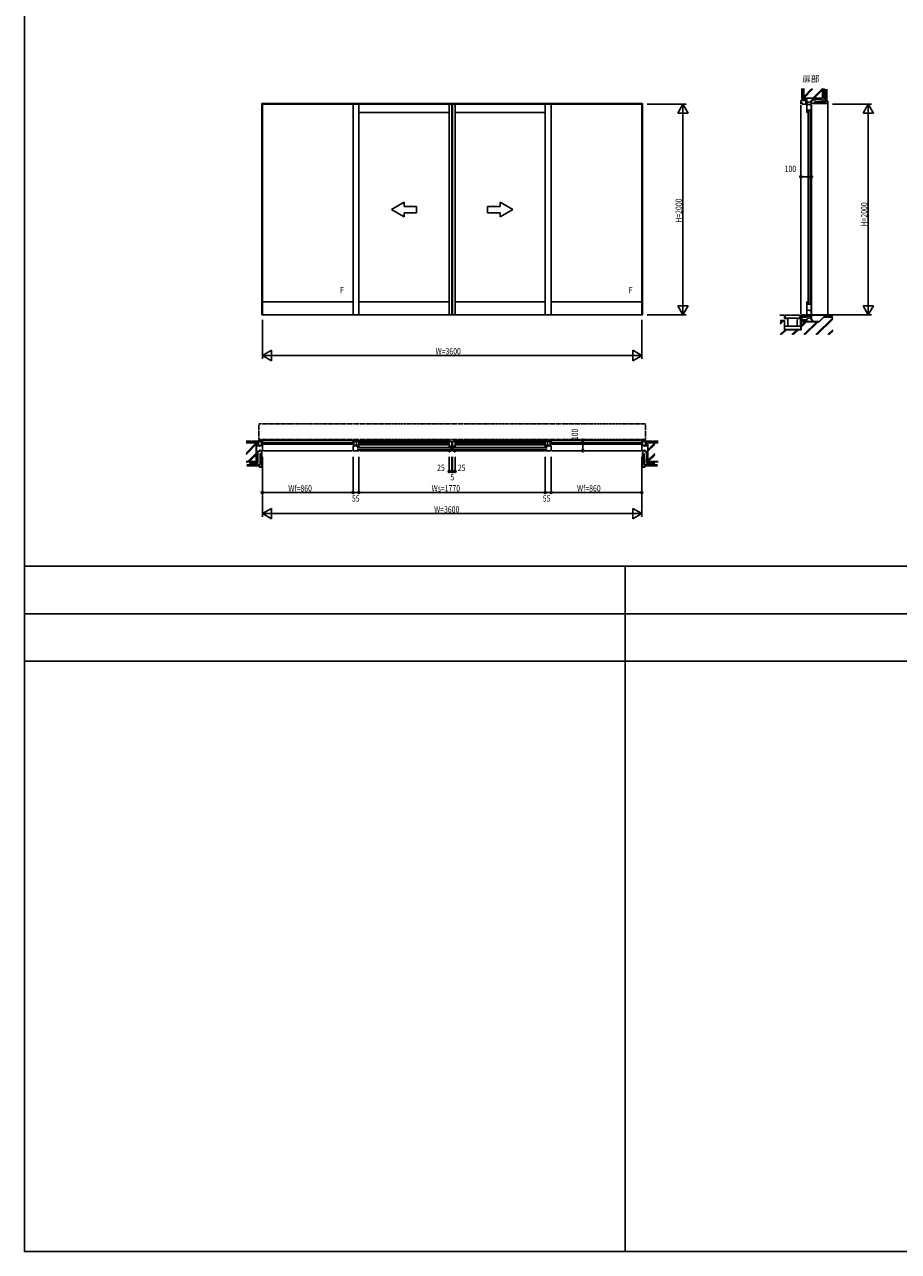
# Model space of a CAD drawing. Extents: x 0 to 29012, y 0 to 20000.
# Drawn here: x 0 to 8293, y 0 to 11640 of the extents above; entities that cross this region are included whole.
import ezdxf
from ezdxf.enums import TextEntityAlignment as Align

# ---------------------------------------------------------------- set-up
doc = ezdxf.new("R2010")
doc.units = 0
doc.linetypes.add('YDIVIDE_1', pattern=[15, 10, -1, 1, -1, 1, -1])
doc.linetypes.add('YHIDDEN_1', pattern=[4, 3, -1])
doc.layers.get('0').update_dxf_attribs({"linetype": 'CONTINUOUS'})
for name, color, linetype in [('YKK_A1', 4, 'CONTINUOUS'), ('YKK_A2', 3, 'CONTINUOUS'), ('YKK_B1', 4, 'CONTINUOUS'), ('YKK_B2', 5, 'CONTINUOUS'), ('YKK_C1', 4, 'CONTINUOUS'), ('YKK_C2', 5, 'CONTINUOUS'), ('YKK_F1', 7, 'CONTINUOUS'), ('YKK_IN', 1, 'CONTINUOUS'), ('YKK_N1', 2, 'CONTINUOUS'), ('YKK_Z1', 7, 'CONTINUOUS')]:
    doc.layers.add(name, color=color, linetype=linetype)
doc.styles.get("Standard").update_dxf_attribs({"font": 'txt.shx', "bigfont": 'bigfont.shx'})
doc.styles.add('YKK_SGSTYLE1', font='ROMANS.SHX', dxfattribs={"width": 0.8, "bigfont": 'EXTFONT.SHX'})

# ---------------------------------------------------------------- blocks, each defined once
blk = doc.blocks.new('CKS655-101X604A-Y1')
at = {"color": 0, "linetype": 'ByBlock', "ltscale": 0.5, "extrusion": (-4.10207e-10, 0, -1)}
for p, q in [((-120, 30, 0), (-240, 30, 0)), ((-240, 30, 0), (-240, -30, 0)), ((0, 0), (-120, 69, 0)), ((-120, 30, 0), (-120, 69, 0)), ((0, 0), (-120, -69, 0)), ((-240, -30, 0), (-120, -30, 0)), ((-120, -69, 0), (-120, -30, 0))]:
    blk.add_line(p, q, dxfattribs=at)

msp = doc.modelspace()

# ---------------------------------------------------------------- linework, layer by layer
at = {"layer": 'YKK_A1'}
for p, q in [((2252, 10890, 0), (5863, 10890, 0)), ((2252, 8885), (2252, 10890)), ((2257, 8885), (2257, 10890)), ((2257, 10885), (5857, 10885)), ((3117, 10885), (3117, 8885)), ((3172, 10885), (3172, 8885)), ((4030, 10885), (4030, 8885)), ((4055, 10885), (4055, 8885)), ((4060, 10885), (4060, 8885)), ((4085, 10885), (4085, 8885)), ((4942, 10885), (4942, 8885)), ((4997, 10885), (4997, 8885)), ((5857, 8885), (5857, 10890)), ((5863, 8885), (5863, 10890)), ((3172, 10805), (4030, 10805)), ((4085, 10805), (4942, 10805)), ((2257, 9010), (3117, 9010)), ((3172, 9010), (4030, 9010)), ((4085, 9010), (4942, 9010)), ((4997, 9010), (5857, 9010)), ((2252, 8885), (5863, 8885))]:
    msp.add_line(p, q, dxfattribs=at)
msp.add_point((0, 0), dxfattribs=at)
at = {"layer": 'YKK_A2'}
msp.add_point((0, 0), dxfattribs=at)
at = {"layer": 'YKK_B1'}
for p, q in [((2222, 7685), (2221, 7683)), ((2221, 7683), (2221, 7642)), ((2257, 7683), (2221, 7683)), ((2222, 7697), (2257, 7697)), ((2222, 7697), (2222, 7685)), ((2257, 7697), (2257, 7683)), ((3108, 7697), (2267, 7697)), ((3117, 7697), (3172, 7697)), ((3117, 7683), (3117, 7697)), ((3172, 7683), (3117, 7683)), ((3151, 7683), (3151, 7648)), ((3172, 7697), (3172, 7642)), ((4030, 7690), (3172, 7690)), ((4020, 7697), (3182, 7697)), ((4030, 7697), (4037, 7697)), ((4030, 7697), (4030, 7635)), ((4037, 7697), (4037, 7685)), ((4037, 7685), (4055, 7685)), ((4055, 7685), (4055, 7639)), ((4060, 7685), (4078, 7685)), ((4060, 7630), (4060, 7685)), ((4078, 7697), (4085, 7697)), ((4078, 7685), (4078, 7697)), ((4085, 7697), (4085, 7635)), ((4085, 7690), (4942, 7690)), ((4095, 7697), (4933, 7697)), ((4942, 7697), (4942, 7642)), ((4997, 7697), (4942, 7697)), ((4942, 7683), (4997, 7683)), ((4964, 7683), (4964, 7648)), ((4997, 7683), (4997, 7697)), ((5007, 7697), (5847, 7697)), ((5892, 7697), (5857, 7697)), ((5857, 7697), (5857, 7683)), ((5857, 7683), (5894, 7683)), ((5892, 7697), (5892, 7685)), ((5892, 7685), (5894, 7683)), ((5894, 7683), (5894, 7642)), ((2221, 7642), (2211, 7642)), ((2221, 7645), (2257, 7645)), ((2232, 7633), (2232, 7645)), ((2232, 7607), (2232, 7597)), ((2232, 7597), (2257, 7597)), ((2242, 7650), (2242, 7645)), ((2257, 7648), (2242, 7648)), ((3132, 7676), (2243, 7676)), ((3132, 7658), (2243, 7658)), ((2257, 7597), (2257, 7650)), ((2267, 7597), (3108, 7597)), ((3117, 7648), (3172, 7648)), ((3117, 7642), (3147, 7642)), ((3117, 7597), (3117, 7642)), ((3172, 7597), (3117, 7597)), ((3147, 7646), (3155, 7646)), ((3147, 7639), (3147, 7646)), ((3172, 7639), (3147, 7639)), ((3158, 7642), (3149, 7642)), ((4045, 7627), (3157, 7627)), ((4045, 7609), (3157, 7609)), ((3158, 7648), (3158, 7642)), ((3162, 7642), (3162, 7648)), ((3165, 7642), (3162, 7642)), ((3172, 7642), (3169, 7642)), ((4030, 7682), (3172, 7682)), ((4030, 7676), (3172, 7676)), ((4030, 7668), (3172, 7668)), ((4030, 7662), (3172, 7662)), ((4030, 7654), (3172, 7654)), ((3172, 7635), (3172, 7639)), ((3172, 7602), (3172, 7597)), ((4020, 7597), (3182, 7597)), ((4057, 7639), (4030, 7639)), ((4030, 7635), (4035, 7635)), ((4035, 7602), (4030, 7602)), ((4030, 7602), (4030, 7585)), ((4030, 7585), (4037, 7585)), ((4037, 7597), (4055, 7597)), ((4037, 7585), (4037, 7597)), ((4040, 7635), (4040, 7639)), ((4040, 7602), (4040, 7597)), ((4050, 7597), (4050, 7639)), ((4050, 7629), (4057, 7629)), ((4050, 7623), (4061, 7623)), ((4050, 7606), (4061, 7606)), ((4054, 7619), (4054, 7623)), ((4056, 7619), (4054, 7619)), ((4054, 7610), (4054, 7606)), ((4056, 7610), (4054, 7610)), ((4055, 7618), (4059, 7618)), ((4055, 7611), (4059, 7610)), ((4057, 7636), (4057, 7639)), ((4057, 7629), (4057, 7632)), ((4061, 7619), (4059, 7619)), ((4059, 7618), (4060, 7618)), ((4061, 7610), (4059, 7610)), ((4059, 7610), (4065, 7610)), ((4060, 7639), (4085, 7639)), ((4060, 7618), (4061, 7619)), ((4078, 7597), (4060, 7597)), ((4061, 7623), (4061, 7619)), ((4061, 7619), (4065, 7619)), ((4061, 7606), (4061, 7610)), ((4065, 7597), (4065, 7639)), ((4070, 7627), (4958, 7627)), ((4070, 7609), (4958, 7609)), ((4074, 7635), (4074, 7639)), ((4074, 7602), (4074, 7597)), ((4078, 7585), (4078, 7597)), ((4085, 7585), (4078, 7585)), ((4085, 7635), (4080, 7635)), ((4080, 7602), (4085, 7602)), ((4085, 7682), (4942, 7682)), ((4085, 7676), (4942, 7676)), ((4085, 7668), (4942, 7668)), ((4085, 7662), (4942, 7662)), ((4085, 7654), (4942, 7654)), ((4085, 7602), (4085, 7585)), ((4095, 7597), (4933, 7597)), ((4997, 7648), (4942, 7648)), ((4942, 7642), (4946, 7642)), ((4942, 7635), (4942, 7639)), ((4942, 7639), (4968, 7639)), ((4942, 7602), (4942, 7597)), ((4942, 7597), (4997, 7597)), ((4950, 7642), (4953, 7642)), ((4953, 7642), (4953, 7648)), ((4957, 7648), (4957, 7642)), ((4957, 7642), (4966, 7642)), ((4968, 7646), (4960, 7646)), ((4968, 7639), (4968, 7646)), ((4997, 7642), (4968, 7642)), ((4983, 7676), (5872, 7676)), ((4983, 7658), (5872, 7658)), ((4997, 7597), (4997, 7642)), ((5847, 7597), (5007, 7597)), ((5857, 7597), (5857, 7650)), ((5857, 7648), (5873, 7648)), ((5894, 7645), (5857, 7645)), ((5882, 7597), (5857, 7597)), ((5873, 7650), (5873, 7645)), ((5882, 7633), (5882, 7645)), ((5882, 7607), (5882, 7597)), ((5894, 7642), (5904, 7642))]:
    msp.add_line(p, q, dxfattribs=at)
msp.add_point((0, 0), dxfattribs=at)
at = {"layer": 'YKK_B2'}
msp.add_point((0, 0), dxfattribs=at)
at = {"layer": 'YKK_C1'}
for p, q in [((7367, 10920), (7367, 10885)), ((7422, 10920), (7367, 10920)), ((7367, 10898), (7378, 10898)), ((7367, 10875), (7367, 8892)), ((7378, 10898), (7378, 10885)), ((7378, 10885), (7422, 10885)), ((7414, 10920), (7414, 10885)), ((7414, 10915), (7431, 10915)), ((7414, 10904), (7467, 10904)), ((7422, 10900), (7414, 10900)), ((7418, 10900), (7418, 10894)), ((7418, 10894), (7422, 10894)), ((7422, 10930), (7422, 10920)), ((7422, 10894), (7422, 10891)), ((7422, 10885), (7422, 10887)), ((7425, 10892), (7425, 10805)), ((7425, 10881), (7463, 10881)), ((7425, 10828), (7465, 10828)), ((7433, 10900), (7436, 10900)), ((7436, 10900), (7436, 10904)), ((7444, 10828), (7444, 10825)), ((7452, 10827), (7447, 10827)), ((7460, 10824), (7452, 10827)), ((7457, 10915), (7467, 10915)), ((7460, 10892), (7460, 10881)), ((7463, 10881), (7463, 10870)), ((7463, 10870), (7465, 10870)), ((7465, 10870), (7465, 10805)), ((7467, 10915), (7467, 10885)), ((7467, 10875), (7467, 8892)), ((7430, 10815), (7425, 10815)), ((7425, 10805), (7430, 10805)), ((7430, 10805), (7430, 10810)), ((7437, 10820), (7437, 8995)), ((7444, 10825), (7449, 10825)), ((7455, 10820), (7455, 8995)), ((7460, 10821), (7460, 10824)), ((7465, 10821), (7460, 10821)), ((7461, 10823), (7465, 10823)), ((7425, 8878), (7425, 9010)), ((7425, 9010), (7430, 9010)), ((7425, 8999), (7430, 8999)), ((7425, 8987), (7465, 8987)), ((7430, 9010), (7430, 9005)), ((7444, 8990), (7449, 8990)), ((7444, 8987), (7444, 8990)), ((7452, 8988), (7447, 8988)), ((7460, 8991), (7452, 8988)), ((7460, 8994), (7460, 8991)), ((7465, 8994), (7460, 8994)), ((7461, 8992), (7465, 8992)), ((7465, 9010), (7465, 8890)), ((7367, 8885), (7367, 8852)), ((7367, 8879), (7418, 8879)), ((7376, 8871), (7367, 8871)), ((7379, 8863), (7367, 8863)), ((7375, 8885), (7383, 8885)), ((7375, 8863), (7375, 8840)), ((7375, 8856), (7383, 8856)), ((7379, 8885), (7379, 8879)), ((7383, 8865), (7422, 8865)), ((7383, 8856), (7383, 8865)), ((7389, 8885), (7397, 8885)), ((7393, 8885), (7393, 8879)), ((7403, 8885), (7411, 8885)), ((7407, 8885), (7407, 8879)), ((7410, 8871), (7418, 8871)), ((7417, 8885), (7422, 8885)), ((7418, 8871), (7418, 8885)), ((7418, 8879), (7418, 8865)), ((7422, 8873), (7418, 8873)), ((7422, 8885), (7422, 8880)), ((7422, 8865), (7422, 8873)), ((7422, 8870), (7467, 8870)), ((7425, 8926), (7430, 8926)), ((7430, 8892), (7425, 8892)), ((7430, 8878), (7425, 8878)), ((7426, 8852), (7448, 8853)), ((7426, 8845), (7426, 8852)), ((7430, 8929), (7445, 8929)), ((7430, 8926), (7430, 8929)), ((7430, 8884), (7430, 8892)), ((7430, 8887), (7463, 8887)), ((7430, 8880), (7430, 8878)), ((7434, 8881), (7437, 8881)), ((7434, 8877), (7434, 8881)), ((7437, 8885), (7437, 8870)), ((7443, 8885, 0), (7452, 8885, 0)), ((7445, 8929), (7445, 8926)), ((7445, 8926), (7465, 8926)), ((7448, 8853), (7450, 8853)), ((7450, 8885, 0), (7450, 8870)), ((7450, 8853), (7450, 8858)), ((7450, 8858), (7467, 8858)), ((7465, 8890), (7463, 8890)), ((7463, 8890), (7463, 8878)), ((7464, 8875), (7467, 8875)), ((7464, 8873), (7464, 8875)), ((7467, 8845), (7467, 8885)), ((7367, 8840), (7422, 8840)), ((7422, 8845), (7431, 8845)), ((7422, 8830), (7422, 8845)), ((7457, 8845), (7467, 8845))]:
    msp.add_line(p, q, dxfattribs=at)
msp.add_point((0, 0), dxfattribs=at)
at = {"layer": 'YKK_C2'}
msp.add_point((0, 0), dxfattribs=at)
at = {"layer": 'YKK_F1'}
for p, q in [((0, 0), (0, 20000)), ((0, 6500), (28500, 6500)), ((5700, 0), (5700, 6500)), ((0, 6050), (28500, 6050)), ((0, 5600), (28500, 5600)), ((0, 0), (28681, 0))]:
    msp.add_line(p, q, dxfattribs=at)
msp.add_point((0, 0), dxfattribs=at)
at = {"layer": 'YKK_IN'}
msp.add_point((0, 0), dxfattribs=at)
at = {"layer": 'YKK_N1'}
for p, q in [((5908, 10885), (6278, 10885)), ((6248, 8886), (6248, 10884)), ((7667, 10885), (8037, 10885)), ((8007, 8885), (8007, 10884)), ((7367, 10246), (7367, 10226)), ((7467, 10246), (7467, 10226)), ((7367, 10196), (7387, 10196)), ((7447, 10196), (7387, 10196)), ((7467, 10196), (7447, 10196)), ((5908, 8885), (6278, 8885)), ((7667, 8885), (8037, 8885)), ((2257, 8840), (2257, 8470)), ((5857, 8840), (5857, 8470)), ((2258, 8500), (5856, 8500)), ((5247, 7697), (5267, 7697)), ((5297, 7697), (5297, 7677)), ((5247, 7597), (5267, 7597)), ((5297, 7617), (5297, 7677)), ((5297, 7597), (5297, 7617)), ((2257, 7540), (2257, 6970)), ((3117, 7540), (3117, 7200)), ((3172, 7540), (3172, 7200)), ((4030, 7540), (4030, 7400)), ((4055, 7540), (4055, 7400)), ((4060, 7540), (4060, 7400)), ((4085, 7540), (4085, 7400)), ((4942, 7540), (4942, 7200)), ((4997, 7540), (4997, 7200)), ((5857, 7540), (5857, 6970)), ((4030, 7400), (4085, 7400)), ((2257, 7200), (3117, 7200)), ((3117, 7200), (3172, 7200)), ((3172, 7200), (4942, 7200)), ((4942, 7200), (4997, 7200)), ((4997, 7200), (5857, 7200)), ((2258, 7000), (5856, 7000))]:
    msp.add_line(p, q, dxfattribs=at)
at = {"layer": 'YKK_N1', "linetype": 'ByBlock'}
for p, q in [((6248, 10885), (6198, 10798)), ((6298, 10798), (6248, 10885)), ((6248, 10885), (6248, 10785)), ((8007, 10885), (7957, 10798)), ((8057, 10798), (8007, 10885)), ((8007, 10885), (8007, 10785)), ((6198, 10798), (6298, 10798)), ((7957, 10798), (8057, 10798)), ((6198, 8972), (6248, 8885)), ((6298, 8972), (6198, 8972)), ((6248, 8885), (6248, 8985)), ((6248, 8885), (6298, 8972)), ((7957, 8972), (8007, 8885)), ((8057, 8972), (7957, 8972)), ((8007, 8885), (8007, 8985)), ((8007, 8885), (8057, 8972)), ((2344, 8550), (2257, 8500)), ((2257, 8500), (2357, 8500)), ((2257, 8500), (2344, 8450)), ((2344, 8450), (2344, 8550)), ((5857, 8500), (5757, 8500)), ((5771, 8550), (5771, 8450)), ((5857, 8500), (5771, 8550)), ((5771, 8450), (5857, 8500)), ((2344, 7050), (2257, 7000)), ((2257, 7000), (2357, 7000)), ((2257, 7000), (2344, 6950)), ((2344, 6950), (2344, 7050)), ((5857, 7000), (5757, 7000)), ((5771, 7050), (5771, 6950)), ((5857, 7000), (5771, 7050)), ((5771, 6950), (5857, 7000))]:
    msp.add_line(p, q, dxfattribs=at)
at = {"layer": 'YKK_N1', "linetype": 'Continuous'}
for p, q in [((7367, 10256), (7367, 10226)), ((7467, 10256), (7467, 10226)), ((5237, 7697), (5267, 7697)), ((5237, 7597), (5267, 7597))]:
    msp.add_line(p, q, dxfattribs=at)
at = {"layer": 'YKK_N1'}
for centre, radius in [((7367, 10196), 10), ((7367, 10196), 10), ((7367, 10196), 6.5), ((7367, 10196), 6.5), ((7467, 10196), 10), ((7467, 10196), 10), ((7467, 10196), 6.5), ((7467, 10196), 6.5), ((5297, 7697), 10), ((5297, 7697), 10), ((5297, 7697), 6.5), ((5297, 7697), 6.5), ((5297, 7597), 10), ((5297, 7597), 10), ((5297, 7597), 6.5), ((5297, 7597), 6.5), ((4030, 7400), 10), ((4030, 7400), 6.5), ((4055, 7400), 10), ((4055, 7400), 6.5), ((4060, 7400), 10), ((4060, 7400), 6.5), ((4085, 7400), 10), ((4085, 7400), 6.5), ((2257, 7200), 10), ((2257, 7200), 10), ((2257, 7200), 6.5), ((2257, 7200), 6.5), ((3117, 7200), 10), ((3117, 7200), 10), ((3117, 7200), 6.5), ((3117, 7200), 6.5), ((3172, 7200), 10), ((3172, 7200), 10), ((3172, 7200), 6.5), ((3172, 7200), 6.5), ((4942, 7200), 10), ((4942, 7200), 10), ((4942, 7200), 6.5), ((4942, 7200), 6.5), ((4997, 7200), 10), ((4997, 7200), 10), ((4997, 7200), 6.5), ((4997, 7200), 6.5), ((5857, 7200), 10), ((5857, 7200), 10), ((5857, 7200), 6.5), ((5857, 7200), 6.5)]:
    msp.add_circle(centre, radius, dxfattribs=at)
msp.add_point((0, 0), dxfattribs=at)
at = {"layer": 'YKK_Z1', "linetype": 'Continuous', "ltscale": 0.5}
for p, q in [((7377, 11032), (7377, 10990)), ((7386, 10990), (7377, 10990)), ((7377, 10985), (7377, 10940)), ((7386, 10985), (7377, 10985)), ((7379, 10990), (7379, 10985)), ((7386, 10990), (7386, 11032)), ((7386, 10940), (7386, 10985)), ((7392, 10940), (7392, 11032)), ((7394, 11032), (7394, 10942)), ((7394, 10951), (7472, 11029)), ((7394, 10955), (7468, 11029)), ((7395, 10942), (7482, 11029)), ((7479, 10942), (7571, 11033)), ((7484, 10942), (7571, 11029)), ((7494, 10942), (7571, 11019)), ((7571, 10942), (7571, 11032)), ((7572, 11032), (7572, 10940)), ((7591, 10989), (7592, 10989)), ((7592, 10977), (7592, 10977)), ((7593, 10981), (7593, 10981)), ((7593, 10973), (7593, 10973)), ((7593, 10968), (7593, 10968)), ((7593, 10962), (7593, 10962)), ((7594, 10988), (7594, 10988)), ((7595, 10991), (7595, 10991)), ((7596, 10965), (7596, 10965)), ((7597, 10989), (7597, 10989)), ((7597, 10985), (7597, 10985)), ((7597, 10979), (7597, 10979)), ((7597, 10972), (7597, 10972)), ((7597, 10965), (7597, 10965)), ((7600, 10915), (7600, 11027)), ((7601, 10915), (7601, 11027)), ((7603, 10915), (7603, 11027)), ((7605, 10915), (7605, 11027)), ((7608, 10915), (7608, 11027)), ((7610, 10915), (7610, 11027)), ((7612, 10915), (7612, 11027)), ((7612, 11027), (7612, 10915)), ((7377, 10940), (7378, 10939)), ((7377, 10940), (7386, 10940)), ((7377, 10921), (7378, 10922)), ((7378, 10933), (7385, 10940)), ((7378, 10922), (7378, 10939)), ((7378, 10925), (7387, 10934)), ((7383, 10921), (7387, 10926)), ((7387, 10940), (7387, 10921)), ((7397, 10940), (7387, 10940)), ((7387, 10920), (7397, 10920)), ((7392, 10940), (7572, 10940)), ((7571, 10942), (7394, 10942)), ((7399, 10921), (7399, 10940)), ((7399, 10933), (7406, 10940)), ((7399, 10924), (7409, 10934)), ((7405, 10921), (7409, 10926)), ((7417, 10940), (7407, 10940)), ((7407, 10920), (7417, 10920)), ((7409, 10940), (7409, 10921)), ((7421, 10922), (7421, 10940)), ((7468, 10892), (7470, 10900)), ((7469, 10910), (7483, 10940)), ((7471, 10900), (7469, 10892)), ((7469, 10892), (7621, 10892)), ((7469, 10890), (7621, 10890)), ((7470, 10900), (7471, 10900)), ((7489, 10892), (7491, 10890)), ((7493, 10890), (7491, 10892)), ((7497, 10907), (7597, 10907)), ((7497, 10907), (7497, 10892)), ((7528, 10892), (7529, 10890)), ((7532, 10890), (7530, 10892)), ((7569, 10892), (7571, 10890)), ((7573, 10890), (7571, 10892)), ((7597, 10907), (7597, 10892)), ((7599, 10914), (7599, 10930)), ((7599, 10930), (7600, 10930)), ((7600, 10915), (7600, 10930)), ((7600, 10915), (7621, 10915)), ((7612, 10915), (7600, 10915)), ((7621, 10913), (7600, 10913)), ((7612, 10915), (7601, 10915)), ((7621, 10913), (7621, 10892)), ((7622, 10892), (7622, 10913)), ((7622, 10892), (7622, 8885)), ((2148, 7687), (2103, 7687)), ((2148, 7678), (2148, 7687)), ((2156, 7685), (2148, 7685)), ((2156, 7678), (2156, 7687)), ((2201, 7687), (2156, 7687)), ((2201, 7687), (2202, 7686)), ((2201, 7687), (2201, 7678)), ((2201, 7680), (2207, 7686)), ((2201, 7678), (2201, 7685)), ((2202, 7686), (2220, 7686)), ((2205, 7676), (2215, 7686)), ((2213, 7676), (2221, 7683)), ((2221, 7687), (2220, 7686)), ((5894, 7687), (5895, 7686)), ((5902, 7676), (5894, 7683)), ((5913, 7686), (5895, 7686)), ((5910, 7676), (5900, 7686)), ((5914, 7680), (5908, 7686)), ((5914, 7687), (5913, 7686)), ((5914, 7687), (5959, 7687)), ((5914, 7687), (5914, 7678)), ((5914, 7678), (5914, 7685)), ((5959, 7678), (5959, 7687)), ((5959, 7685), (5967, 7685)), ((5967, 7687), (6012, 7687)), ((5967, 7678), (5967, 7687)), ((2148, 7678), (2103, 7678)), ((2201, 7672), (2103, 7672)), ((2199, 7670), (2103, 7670)), ((2201, 7678), (2156, 7678)), ((2199, 7493), (2199, 7670)), ((2201, 7666), (2201, 7676)), ((2201, 7676), (2221, 7676)), ((2201, 7672), (2201, 7492)), ((2208, 7664), (2201, 7657)), ((2221, 7664), (2201, 7664)), ((2201, 7646), (2201, 7656)), ((2201, 7654), (2221, 7654)), ((2219, 7642), (2201, 7642)), ((2232, 7597), (2201, 7586)), ((2204, 7579), (2204, 7579)), ((2205, 7575), (2205, 7575)), ((2217, 7664), (2207, 7654)), ((2209, 7580), (2209, 7580)), ((2210, 7589), (2210, 7589)), ((2210, 7577), (2210, 7577)), ((2210, 7571), (2210, 7571)), ((2212, 7583), (2212, 7583)), ((2212, 7568), (2212, 7568)), ((2214, 7584), (2214, 7584)), ((2221, 7660), (2215, 7654)), ((2217, 7588), (2218, 7588)), ((2221, 7676), (2221, 7666)), ((2221, 7656), (2221, 7646)), ((2222, 7591), (2222, 7591)), ((2222, 7588), (2222, 7588)), ((2224, 7592), (2224, 7592)), ((2236, 7569), (2236, 7469)), ((2236, 7569), (2251, 7569)), ((2250, 7597), (2242, 7595)), ((2242, 7595), (2243, 7593)), ((2243, 7593), (2251, 7595)), ((2251, 7595), (2251, 7444)), ((2251, 7577), (2252, 7576)), ((2252, 7574), (2251, 7575)), ((2252, 7595), (2252, 7444)), ((5863, 7595), (5863, 7444)), ((5864, 7577), (5863, 7576)), ((5863, 7574), (5864, 7575)), ((5864, 7595), (5864, 7444)), ((5872, 7593), (5864, 7595)), ((5879, 7569), (5864, 7569)), ((5865, 7597), (5872, 7595)), ((5872, 7595), (5872, 7593)), ((5879, 7569), (5879, 7469)), ((5882, 7597), (5914, 7586)), ((5891, 7592), (5891, 7592)), ((5893, 7591), (5893, 7591)), ((5893, 7588), (5893, 7588)), ((5894, 7676), (5894, 7666)), ((5914, 7676), (5894, 7676)), ((5894, 7664), (5914, 7664)), ((5894, 7660), (5900, 7654)), ((5894, 7656), (5894, 7646)), ((5914, 7654), (5894, 7654)), ((5896, 7642), (5914, 7642)), ((5898, 7588), (5897, 7588)), ((5898, 7664), (5908, 7654)), ((5901, 7584), (5901, 7584)), ((5903, 7583), (5903, 7583)), ((5903, 7568), (5903, 7568)), ((5905, 7589), (5905, 7589)), ((5905, 7577), (5905, 7577)), ((5905, 7571), (5905, 7571)), ((5906, 7580), (5906, 7580)), ((5907, 7664), (5914, 7657)), ((5910, 7575), (5910, 7575)), ((5911, 7579), (5911, 7579)), ((5914, 7678), (5959, 7678)), ((5914, 7666), (5914, 7676)), ((5914, 7672), (6012, 7672)), ((5914, 7672), (5914, 7492)), ((5914, 7646), (5914, 7656)), ((5916, 7670), (6012, 7670)), ((5916, 7493), (5916, 7670)), ((5967, 7678), (6012, 7678)), ((2199, 7493), (2103, 7493)), ((2201, 7492), (2103, 7492)), ((2227, 7464), (2109, 7464)), ((2227, 7464), (2109, 7464)), ((2227, 7461), (2109, 7461)), ((2227, 7459), (2109, 7459)), ((2227, 7457), (2109, 7457)), ((2227, 7455), (2109, 7455)), ((2109, 7453), (2227, 7453)), ((2227, 7452), (2109, 7452)), ((2139, 7485), (2139, 7485)), ((2144, 7470), (2144, 7470)), ((2146, 7482), (2146, 7482)), ((2146, 7473), (2146, 7473)), ((2146, 7467), (2146, 7467)), ((2147, 7470), (2147, 7470)), ((2150, 7467), (2150, 7467)), ((2151, 7489), (2151, 7489)), ((2152, 7485), (2153, 7485)), ((2155, 7471), (2155, 7471)), ((2156, 7468), (2156, 7468)), ((2158, 7473), (2158, 7473)), ((2161, 7488), (2161, 7488)), ((2162, 7483), (2162, 7483)), ((2162, 7472), (2162, 7472)), ((2163, 7468), (2163, 7467)), ((2168, 7472), (2168, 7472)), ((2169, 7487), (2170, 7487)), ((2170, 7467), (2170, 7467)), ((2171, 7482), (2171, 7482)), ((2171, 7469), (2171, 7469)), ((2173, 7472), (2173, 7471)), ((2177, 7486), (2177, 7486)), ((2180, 7482), (2180, 7482)), ((2183, 7489), (2183, 7489)), ((2186, 7485), (2186, 7485)), ((2194, 7480), (2194, 7480)), ((2195, 7488), (2195, 7488)), ((2202, 7487), (2202, 7487)), ((2203, 7482), (2203, 7482)), ((2204, 7566), (2204, 7566)), ((2204, 7558), (2205, 7558)), ((2204, 7538), (2204, 7538)), ((2204, 7533), (2205, 7533)), ((2204, 7526), (2204, 7526)), ((2204, 7497), (2204, 7497)), ((2205, 7550), (2205, 7550)), ((2205, 7507), (2205, 7507)), ((2207, 7561), (2207, 7561)), ((2207, 7542), (2207, 7542)), ((2207, 7533), (2207, 7533)), ((2207, 7511), (2207, 7511)), ((2208, 7517), (2208, 7517)), ((2208, 7490), (2208, 7490)), ((2209, 7524), (2209, 7524)), ((2209, 7505), (2210, 7505)), ((2210, 7558), (2210, 7558)), ((2210, 7552), (2210, 7552)), ((2210, 7549), (2210, 7549)), ((2210, 7512), (2211, 7512)), ((2211, 7538), (2211, 7538)), ((2211, 7532), (2211, 7532)), ((2211, 7497), (2211, 7497)), ((2212, 7490), (2213, 7490)), ((2212, 7483), (2212, 7483)), ((2214, 7503), (2214, 7503)), ((2229, 7467), (2227, 7467)), ((2227, 7467), (2227, 7444)), ((2227, 7452), (2227, 7464)), ((2227, 7453), (2227, 7464)), ((2229, 7444), (2229, 7467)), ((2236, 7469), (2251, 7469)), ((2251, 7519), (2252, 7517)), ((2252, 7515), (2251, 7517)), ((2251, 7457), (2252, 7456)), ((2252, 7454), (2251, 7455)), ((5864, 7519), (5863, 7517)), ((5863, 7515), (5864, 7517)), ((5864, 7457), (5863, 7456)), ((5863, 7454), (5864, 7455)), ((5879, 7469), (5864, 7469)), ((5886, 7467), (5888, 7467)), ((5886, 7444), (5886, 7467)), ((5888, 7467), (5888, 7444)), ((5888, 7464), (6006, 7464)), ((5888, 7464), (6006, 7464)), ((5888, 7452), (5888, 7464)), ((5888, 7453), (5888, 7464)), ((5888, 7461), (6006, 7461)), ((5888, 7459), (6006, 7459)), ((5888, 7457), (6006, 7457)), ((5888, 7455), (6006, 7455)), ((6006, 7453), (5888, 7453)), ((5888, 7452), (6006, 7452)), ((5901, 7503), (5901, 7503)), ((5903, 7490), (5902, 7490)), ((5903, 7483), (5903, 7483)), ((5904, 7538), (5904, 7538)), ((5904, 7532), (5904, 7532)), ((5905, 7512), (5904, 7512)), ((5904, 7497), (5904, 7497)), ((5905, 7558), (5905, 7558)), ((5905, 7552), (5905, 7552)), ((5905, 7549), (5905, 7549)), ((5906, 7505), (5905, 7505)), ((5906, 7524), (5906, 7524)), ((5907, 7517), (5907, 7517)), ((5907, 7490), (5907, 7490)), ((5908, 7561), (5908, 7561)), ((5908, 7542), (5908, 7542)), ((5908, 7533), (5908, 7533)), ((5908, 7511), (5908, 7511)), ((5911, 7558), (5910, 7558)), ((5910, 7550), (5910, 7550)), ((5911, 7533), (5910, 7533)), ((5910, 7507), (5910, 7507)), ((5911, 7566), (5911, 7566)), ((5911, 7538), (5911, 7538)), ((5911, 7526), (5911, 7526)), ((5911, 7497), (5911, 7497)), ((5912, 7482), (5912, 7482)), ((5913, 7487), (5913, 7487)), ((5914, 7492), (6012, 7492)), ((5916, 7493), (6012, 7493)), ((5920, 7488), (5920, 7488)), ((5921, 7480), (5921, 7480)), ((5929, 7485), (5929, 7485)), ((5932, 7489), (5932, 7489)), ((5935, 7482), (5935, 7482)), ((5938, 7486), (5938, 7486)), ((5942, 7472), (5942, 7471)), ((5944, 7482), (5944, 7482)), ((5944, 7469), (5944, 7469)), ((5946, 7487), (5945, 7487)), ((5945, 7467), (5945, 7467)), ((5947, 7472), (5947, 7472)), ((5952, 7468), (5952, 7467)), ((5953, 7483), (5953, 7483)), ((5953, 7472), (5953, 7472)), ((5954, 7488), (5954, 7488)), ((5957, 7473), (5957, 7473)), ((5959, 7468), (5959, 7468)), ((5960, 7471), (5960, 7471)), ((5963, 7485), (5962, 7485)), ((5964, 7489), (5964, 7489)), ((5965, 7467), (5965, 7467)), ((5968, 7470), (5968, 7470)), ((5969, 7482), (5969, 7482)), ((5969, 7473), (5969, 7473)), ((5969, 7467), (5969, 7467)), ((5971, 7470), (5971, 7470)), ((5976, 7485), (5976, 7485)), ((2229, 7444), (2251, 7444)), ((2251, 7442), (2229, 7442)), ((5886, 7444), (5864, 7444)), ((5864, 7442), (5886, 7442))]:
    msp.add_line(p, q, dxfattribs=at)
at = {"layer": 'YKK_Z1', "linetype": 'YHIDDEN_1', "ltscale": 0.5}
for p, q in [((7497, 10893), (7597, 10893)), ((2249, 7569), (2249, 7469)), ((5866, 7569), (5866, 7469))]:
    msp.add_line(p, q, dxfattribs=at)
at = {"layer": 'YKK_Z1'}
for p, q in [((7212, 8882), (7167, 8882)), ((7212, 8882), (7212, 8852)), ((7212, 8852), (7242, 8852)), ((7362, 8852), (7332, 8852)), ((7362, 8882), (7362, 8852)), ((7467, 8885), (7666, 8885)), ((7467, 8882), (7470, 8885)), ((7467, 8882), (7666, 8882)), ((7472, 8882), (7475, 8885)), ((7476, 8882), (7479, 8885)), ((7481, 8882), (7484, 8885)), ((7485, 8882), (7488, 8885)), ((7490, 8882), (7493, 8885)), ((7494, 8882), (7497, 8885)), ((7499, 8882), (7502, 8885)), ((7503, 8882), (7506, 8885)), ((7508, 8882), (7511, 8885)), ((7512, 8882), (7515, 8885)), ((7517, 8882), (7520, 8885)), ((7521, 8882), (7524, 8885)), ((7526, 8882), (7529, 8885)), ((7530, 8882), (7533, 8885)), ((7535, 8882), (7538, 8885)), ((7539, 8882), (7542, 8885)), ((7544, 8882), (7547, 8885)), ((7548, 8882), (7551, 8885)), ((7553, 8882), (7556, 8885)), ((7557, 8882), (7560, 8885)), ((7562, 8882), (7565, 8885)), ((7566, 8882), (7569, 8885)), ((7571, 8882), (7574, 8885)), ((7575, 8882), (7578, 8885)), ((7580, 8882), (7583, 8885)), ((7584, 8882), (7587, 8885)), ((7589, 8882), (7592, 8885)), ((7593, 8882), (7596, 8885)), ((7598, 8882), (7601, 8885)), ((7602, 8882), (7605, 8885)), ((7607, 8882), (7610, 8885)), ((7611, 8882), (7614, 8885)), ((7616, 8882), (7619, 8885)), ((7620, 8882), (7623, 8885)), ((7625, 8882), (7628, 8885)), ((7629, 8882), (7632, 8885)), ((7634, 8882), (7637, 8885)), ((7638, 8882), (7641, 8885)), ((7643, 8882), (7646, 8885)), ((7647, 8882), (7650, 8885)), ((7652, 8882), (7655, 8885)), ((7656, 8882), (7659, 8885)), ((7661, 8882), (7664, 8885)), ((7665, 8882), (7666, 8883)), ((7367, 8840), (7378, 8840)), ((7369, 8840), (7368, 8839)), ((7377, 8840), (7368, 8831)), ((7380, 8835), (7368, 8823)), ((7380, 8827), (7376, 8822)), ((7406, 8838), (7396, 8829)), ((7397, 8838), (7396, 8837)), ((7408, 8835), (7396, 8823)), ((7408, 8827), (7403, 8822)), ((7409, 8838), (7409, 8838))]:
    msp.add_line(p, q, dxfattribs=at)
at = {"layer": 'YKK_Z1', "linetype": 'YDIVIDE_1'}
for p, q in [((7356, 8882), (7218, 8882)), ((7218, 8855), (7218, 8882)), ((7218, 8855), (7356, 8855)), ((7356, 8882), (7356, 8855))]:
    msp.add_line(p, q, dxfattribs=at)
at = {"layer": 'YKK_Z1', "linetype": 'Continuous'}
for p, q in [((7242, 8777), (7242, 8852)), ((7508, 8698), (7669, 8858)), ((7513, 8698), (7669, 8854)), ((7541, 8822), (7585, 8867)), ((7542, 8820), (7586, 8865)), ((7585, 8867), (7671, 8867)), ((7586, 8865), (7669, 8865)), ((7169, 8832), (7212, 8832)), ((7169, 8811), (7189, 8830)), ((7169, 8807), (7193, 8830)), ((7169, 8830), (7211, 8830)), ((7169, 8797), (7203, 8830)), ((7169, 8698), (7217, 8745)), ((7173, 8698), (7221, 8745)), ((7183, 8698), (7231, 8745)), ((7211, 8830), (7211, 8745)), ((7211, 8745), (7369, 8745)), ((7212, 8832), (7212, 8747)), ((7367, 8777), (7212, 8777)), ((7212, 8747), (7367, 8747)), ((7367, 8747), (7212, 8747)), ((7282, 8698), (7330, 8745)), ((7286, 8698), (7334, 8745)), ((7296, 8698), (7344, 8745)), ((7368, 8839), (7367, 8840)), ((7368, 8839), (7367, 8840)), ((7367, 8822), (7368, 8823)), ((7367, 8747), (7367, 8822)), ((7540, 8822), (7367, 8822)), ((7367, 8822), (7541, 8822)), ((7368, 8823), (7368, 8839)), ((7368, 8823), (7368, 8839)), ((7368, 8839), (7368, 8823)), ((7368, 8839), (7368, 8823)), ((7368, 8839), (7368, 8823)), ((7369, 8770), (7419, 8820)), ((7369, 8780), (7409, 8820)), ((7369, 8785), (7405, 8820)), ((7369, 8745), (7369, 8820)), ((7369, 8820), (7542, 8820)), ((7380, 8837), (7380, 8823)), ((7380, 8823), (7380, 8837)), ((7381, 8838), (7394, 8838)), ((7395, 8838), (7409, 8838)), ((7396, 8837), (7395, 8838)), ((7396, 8837), (7395, 8838)), ((7395, 8837), (7395, 8823)), ((7395, 8822), (7396, 8823)), ((7395, 8822), (7396, 8823)), ((7409, 8822), (7395, 8822)), ((7395, 8698), (7518, 8820)), ((7396, 8823), (7396, 8837)), ((7396, 8823), (7396, 8837)), ((7400, 8698), (7522, 8820)), ((7408, 8837), (7408, 8823)), ((7408, 8823), (7408, 8837)), ((7409, 8838), (7420, 8838)), ((7420, 8822), (7409, 8822)), ((7409, 8698), (7532, 8820)), ((7421, 8837), (7421, 8823)), ((7467, 8845), (7483, 8822)), ((7523, 8698), (7669, 8844)), ((7622, 8698), (7669, 8745)), ((7626, 8698), (7669, 8741)), ((7636, 8698), (7669, 8731))]:
    msp.add_line(p, q, dxfattribs=at)
at = {"layer": 'YKK_Z1', "linetype": 'YHIDDEN_1'}
for p, q in [((7332, 8852), (7332, 8777)), ((7362, 8852), (7362, 8777))]:
    msp.add_line(p, q, dxfattribs=at)
at = {"layer": 'YKK_Z1', "linetype": 'YDIVIDE_1', "ltscale": 2}
for p, q in [((2222, 7852), (5892, 7852)), ((2222, 7702), (2222, 7852)), ((5892, 7702), (5892, 7852)), ((2222, 7702), (5892, 7702))]:
    msp.add_line(p, q, dxfattribs=at)
at = {"layer": 'YKK_Z1', "linetype": 'Continuous', "ltscale": 1.2}
for p, q in [((2103, 7575), (2198, 7670)), ((2103, 7571), (2199, 7668)), ((2103, 7561), (2199, 7658)), ((2120, 7493), (2199, 7573)), ((2124, 7493), (2199, 7569)), ((5981, 7670), (5916, 7605)), ((5980, 7659), (5916, 7595)), ((5980, 7655), (5916, 7591)), ((5980, 7570), (5916, 7506)), ((2134, 7493), (2199, 7559)), ((5980, 7560), (5916, 7496)), ((5980, 7556), (5917, 7493))]:
    msp.add_line(p, q, dxfattribs=at)
at = {"layer": 'YKK_Z1', "linetype": 'Continuous', "ltscale": 0.5}
for centre, radius, start, end in [((7593, 10989), 7.78, 18.1949, 148.2117), ((7593, 10966), 7.78, 211.7883, 341.8051), ((7469, 10892), 1.6, 163.3008, 270), ((7600, 10914), 0.8, 180, 270), ((7621, 10913), 1.6, 0, 90), ((7621, 10892), 1.6, 270, 0), ((2251, 7595), 1.6, 0, 106.6992), ((5864, 7595), 1.6, 73.3008, 180), ((2146, 7471), 7.78, 121.7881, 251.8049), ((2170, 7471), 7.78, 288.1946, 58.2114), ((5945, 7471), 7.78, 121.7886, 251.8054), ((5969, 7471), 7.78, 288.1951, 58.2119), ((2229, 7444), 1.6, 180, 270), ((2251, 7444), 1.6, 270, 0), ((5864, 7444), 1.6, 180, 270), ((5886, 7444), 1.6, 270, 0)]:
    msp.add_arc(centre, radius, start, end, dxfattribs=at)
at = {"layer": 'YKK_Z1', "linetype": 'Continuous'}
for centre, start, end in [((7381, 8837), 90, 180), ((7381, 8823), 180, 270), ((7381, 8823), 180, 270), ((7394, 8837), 0, 90), ((7394, 8823), 270, 0), ((7409, 8837), 90, 180), ((7409, 8837), 90, 180), ((7409, 8823), 180, 270), ((7409, 8823), 180, 270), ((7420, 8837), 0, 90), ((7420, 8823), 270, 0)]:
    msp.add_arc(centre, 1, start, end, dxfattribs=at)
at = {"layer": 'YKK_Z1', "linetype": 'Continuous', "ltscale": 0.5}
for points, knots in [([(7587, 11032), (7587, 11020), (7586, 10995), (7587, 10961), (7589, 10939), (7585, 10918), (7558, 10930), (7535, 10926), (7515, 10929), (7500, 10926), (7490, 10928), (7483, 10922), (7478, 10917), (7473, 10913), (7470, 10910), (7469, 10908)], [0, 0, 0, 0, 37.466115, 73.735569, 100.391961, 104.820065, 133.877933, 154.77216, 180.232344, 192.501046, 200.666067, 208.659775, 217.515983, 223.347197, 228.770391, 228.770391, 228.770391, 228.770391]), ([(2135, 7478, 0), (2136, 7478, 0), (2151, 7478, 0), (2176, 7478, 0), (2199, 7479, 0), (2216, 7478, 0), (2214, 7492, 0), (2215, 7504, 0), (2214, 7523, 0), (2214, 7541, 0), (2214, 7559, 0), (2213, 7573, 0), (2216, 7584, 0), (2225, 7589, 0), (2230, 7593, 0), (2233, 7595, 0)], [32.614653, 32.614653, 32.614653, 32.614653, 33.86409, 78.322389, 102.759732, 111.424059, 119.688986, 136.765683, 152.667404, 172.697017, 193.308928, 206.55809, 215.142004, 223.741052, 235.060807, 235.060807, 235.060807, 235.060807]), ([(5980, 7478, 0), (5979, 7478, 0), (5964, 7478, 0), (5939, 7478, 0), (5916, 7479, 0), (5899, 7478, 0), (5901, 7492, 0), (5900, 7504, 0), (5901, 7523, 0), (5901, 7541, 0), (5901, 7559, 0), (5902, 7573, 0), (5899, 7584, 0), (5890, 7589, 0), (5885, 7593, 0), (5882, 7595, 0)], [32.614653, 32.614653, 32.614653, 32.614653, 33.86409, 78.322389, 102.759732, 111.424059, 119.688986, 136.765683, 152.667404, 172.697017, 193.308928, 206.55809, 215.142004, 223.741052, 235.060807, 235.060807, 235.060807, 235.060807])]:
    msp.add_open_spline(points, degree=3, knots=knots, dxfattribs=at)
at = {"layer": 'YKK_Z1'}
msp.add_point((0, 0), dxfattribs=at)

# ---------------------------------------------------------------- block references
at = {"layer": 'YKK_A1', "linetype": 'Continuous', "xscale": -1}
msp.add_blockref('CKS655-101X604A-Y1', (3481, 9885, 0), dxfattribs=at)
at = {"layer": 'YKK_A1', "linetype": 'Continuous'}
msp.add_blockref('CKS655-101X604A-Y1', (4634, 9885, 0), dxfattribs=at)

# ---------------------------------------------------------------- texts
msp.add_text('扉部', height=60).set_placement((7380, 11095))
at = {"layer": 'YKK_A1', "style": 'YKK_SGSTYLE1', "width": 0.8}
for p in [(3029, 9091), (5769, 9091)]:
    msp.add_text('F', height=60, dxfattribs=at).set_placement(p, align=Align.RIGHT)
at = {"layer": 'YKK_N1', "style": 'YKK_SGSTYLE1', "width": 0.8}
for s, p in [('100', (7213, 10241)), ('W=3600', (3901, 8510)), ('25', (3915, 7405)), ('25', (4112, 7405)), ('5', (4042, 7316)), ('Wf=860', (2503, 7210)), ('Ws=1770', (3863, 7210)), ('Wf=860', (5243, 7210)), ('55', (3107, 7114)), ('55', (4918, 7114)), ('W=3600', (3887, 7010))]:
    msp.add_text(s, height=60, dxfattribs=at).set_placement(p)
for s, p in [('H=2000', (6238, 9760)), ('H=2000', (7997, 9724)), ('100', (5252, 7697))]:
    msp.add_text(s, height=60, rotation=90, dxfattribs=at).set_placement(p)
at = {"layer": 'YKK_Z1', "width": 0.8}
msp.add_text('F.L', height=6, dxfattribs=at).set_placement((7583, 8885))

doc.saveas('drawing.dxf')
